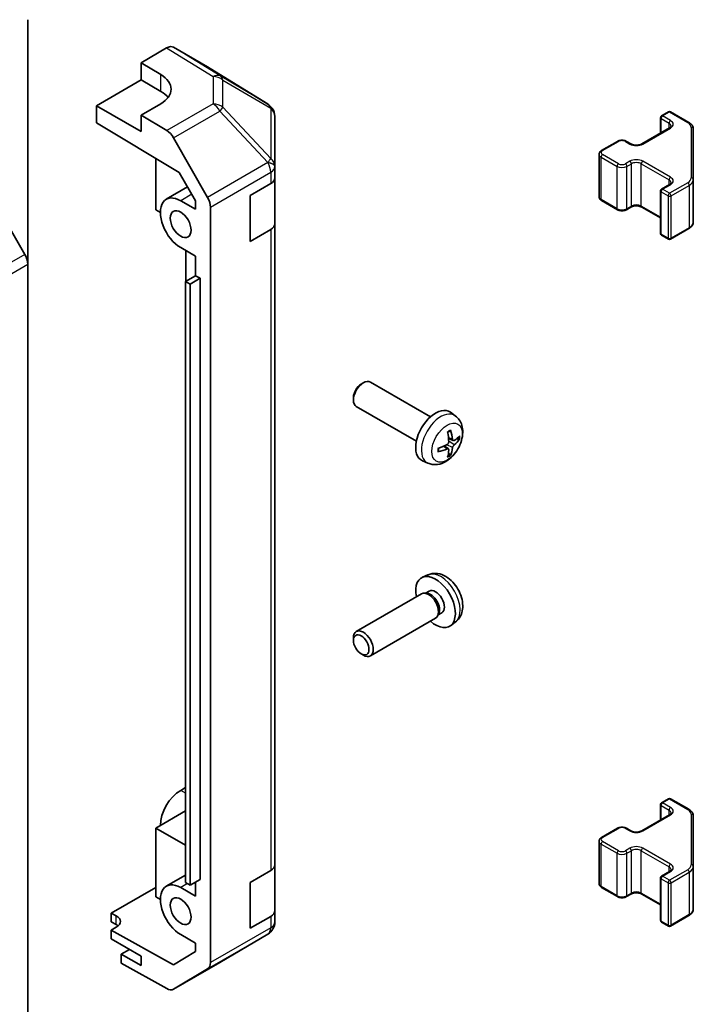
# Model space of a CAD drawing. Units: millimetres. Extents: x 0 to 13354, y 0 to 2248.
# Drawn here: x 1344 to 1441, y 508 to 649 of the extents above; entities that cross this region are included whole.
import ezdxf

# ---------------------------------------------------------------- set-up
doc = ezdxf.new("R2010")
doc.units = ezdxf.units.MM
doc.layers.add('Visible (ISO)', color=7, linetype='Continuous', lineweight=35)
doc.layers.add('Visible Narrow (ISO)', color=7, linetype='Continuous', lineweight=25)

msp = doc.modelspace()

# ---------------------------------------------------------------- linework, layer by layer
at = {"layer": 'Visible (ISO)'}
for p, q in [((1345.628, 648.5368), (1345.628, 613.6724)), ((1371.2842, 641.8173), (1366.4548, 644.6056)), ((1361.7989, 642.3957), (1365.4549, 644.5065)), ((1361.7989, 639.9462), (1361.7989, 642.3957)), ((1361.7989, 642.3957), (1364.6273, 640.7057)), ((1379.9263, 636.4736), (1371.3015, 641.807)), ((1355.4349, 636.272), (1361.7989, 639.9462)), ((1361.7989, 639.9462), (1364.6273, 638.3132)), ((1355.4349, 633.8217), (1355.4349, 636.272)), ((1361.7989, 632.5977), (1355.4349, 636.272)), ((1364.6273, 636.5519), (1361.7989, 634.9189)), ((1365.4639, 632.7291), (1361.7989, 634.9189)), ((1361.7989, 634.9189), (1361.7989, 632.5977)), ((1380.5316, 635.8926), (1380.5153, 635.916)), ((1436.0738, 634.8171), (1437.0638, 635.3887)), ((1437.3638, 635.3887), (1439.96, 633.8898)), ((1355.4349, 633.8217), (1367.2589, 626.7568)), ((1380.8908, 627.6002), (1380.8908, 634.7491)), ((1435.9238, 632.3627), (1435.9238, 634.5573)), ((1433.2454, 630.8163), (1437.2052, 633.1025)), ((1440.6079, 625.7276), (1440.6079, 632.9359)), ((1366.4479, 631.6728), (1371.2928, 623.1826)), ((1427.5179, 629.8773), (1429.7806, 631.1837)), ((1431.0705, 631.1837), (1431.7069, 630.8163)), ((1427.1628, 623.2897), (1427.1628, 629.3317)), ((1363.9202, 628.7517), (1363.9202, 621.4117)), ((1367.2589, 626.7568), (1369.577, 622.6946)), ((1380.8908, 627.5894), (1380.8908, 627.6002)), ((1380.8908, 625.9725), (1380.8908, 627.5894)), ((1377.3552, 623.453), (1380.305, 625.156)), ((1380.8908, 625.9725), (1380.8908, 619.4405)), ((1436.0738, 624.366), (1437.2052, 625.0192)), ((1440.6079, 619.6855), (1440.6079, 625.7276)), ((1368.4461, 624.6765), (1365.4057, 622.9212)), ((1435.9238, 618.0641), (1435.9238, 624.1062)), ((1345.2138, 615.0663), (1340.3854, 623.4294)), ((1367.4557, 622.7181), (1369.577, 621.4934)), ((1369.577, 622.6946), (1369.577, 621.4934)), ((1377.3552, 616.921), (1377.3552, 623.453)), ((1427.5179, 622.7441), (1429.7806, 621.4377)), ((1363.9202, 621.4117), (1364.5566, 621.0443)), ((1371.6984, 514.0585), (1371.6984, 621.8039)), ((1431.0705, 621.4377), (1431.7069, 621.8051)), ((1433.2454, 621.8051), (1435.9238, 620.2587)), ((1380.8908, 527.9929), (1380.8908, 619.4405)), ((1380.305, 618.624), (1377.3552, 616.921)), ((1437.3638, 617.2327), (1439.96, 618.7316)), ((1436.0738, 617.8043), (1437.0638, 617.2327)), ((1369.577, 614.7981), (1367.4557, 616.0228)), ((1368.1874, 611.2197), (1368.1874, 615.6004)), ((1369.577, 614.7981), (1369.577, 612.022)), ((1345.628, 506.1046), (1345.628, 613.6724)), ((1369.577, 612.022), (1368.1628, 611.2055)), ((1368.1628, 525.4734), (1368.1628, 611.2055)), ((1368.1628, 611.2055), (1368.7992, 610.8381)), ((1370.2134, 611.6546), (1368.7992, 610.8381)), ((1369.577, 612.022), (1370.2134, 611.6546)), ((1370.2134, 611.6546), (1370.2134, 525.9224)), ((1368.7992, 610.8381), (1368.7992, 525.106)), ((1393.2163, 596.5655), (1393.5204, 596.7411)), ((1403.0909, 591.892), (1394.5204, 596.8402)), ((1392.1062, 594.6427), (1392.1062, 594.2916)), ((1401.0909, 588.4279), (1392.5204, 593.3761)), ((1406.6425, 592.0352), (1405.9428, 592.546)), ((1406.3431, 588.4987), (1405.6757, 588.7941)), ((1405.6557, 587.308), (1405.0661, 587.7383)), ((1402.7426, 585.2804), (1401.9505, 585.631)), ((1402.743, 569.3612), (1401.9508, 569.0106)), ((1401.8333, 566.6422), (1392.5207, 561.2656)), ((1402.6177, 566.7139), (1402.2515, 566.7345)), ((1402.9306, 567.0278), (1402.4074, 566.7257)), ((1403.8333, 563.1781), (1394.5207, 557.8015)), ((1404.2876, 563.8215), (1404.1223, 563.4942)), ((1404.7159, 563.9356), (1404.1927, 563.6336)), ((1406.6428, 562.6064), (1405.9432, 562.0957)), ((1392.1065, 559.9989), (1392.1065, 560.35)), ((1393.2167, 558.0761), (1393.5207, 557.9005)), ((1368.1628, 539.0272), (1367.4554, 538.6188)), ((1435.9238, 534.3831), (1435.9238, 536.5777)), ((1436.0738, 536.8375), (1437.0638, 537.4091)), ((1437.3638, 537.4091), (1439.96, 535.9102)), ((1368.1628, 535.6796), (1363.9202, 533.2301)), ((1433.2454, 532.8367), (1437.2052, 535.1229)), ((1440.6079, 527.748), (1440.6079, 534.9563)), ((1363.9202, 533.2301), (1363.9202, 523.4321)), ((1363.9202, 533.2301), (1368.1628, 530.7806)), ((1427.5179, 531.8977), (1429.7806, 533.2041)), ((1431.0705, 533.2041), (1431.7069, 532.8367)), ((1427.1628, 525.3101), (1427.1628, 531.3522)), ((1377.3552, 525.4734), (1380.305, 527.1764)), ((1380.8908, 527.9929), (1380.8908, 521.4609)), ((1436.0738, 526.3864), (1437.2052, 527.0396)), ((1440.6079, 521.7059), (1440.6079, 527.748)), ((1368.1628, 526.5334), (1365.4057, 524.9416)), ((1368.7992, 525.106), (1368.1628, 525.4734)), ((1370.2134, 525.9224), (1368.7992, 525.106)), ((1369.577, 525.555), (1369.577, 523.5138)), ((1377.3552, 518.9414), (1377.3552, 525.4734)), ((1435.9238, 520.0845), (1435.9238, 526.1266)), ((1357.5562, 521.1057), (1363.9202, 524.78)), ((1367.4557, 524.7385), (1369.577, 523.5138)), ((1427.5179, 524.7645), (1429.7806, 523.4581)), ((1363.9202, 523.4321), (1364.5566, 523.0647)), ((1431.0705, 523.4581), (1431.7069, 523.8255)), ((1433.2454, 523.8255), (1435.9238, 522.2791)), ((1357.5562, 519.8804), (1357.5562, 521.1057)), ((1357.5562, 521.1057), (1358.2633, 520.7117)), ((1380.8908, 519.844), (1380.8908, 521.4609)), ((1358.2633, 519.4721), (1357.5562, 519.8804)), ((1380.305, 520.6444), (1377.3552, 518.9414)), ((1380.8908, 519.8439), (1380.8908, 519.844)), ((1436.0738, 519.8247), (1437.0638, 519.2531)), ((1437.3638, 519.2531), (1439.96, 520.7521)), ((1358.2633, 519.1072), (1357.5562, 518.699)), ((1357.5562, 518.699), (1357.5562, 517.4309)), ((1366.4458, 513.7458), (1357.5562, 518.699)), ((1357.5562, 517.4309), (1361.7989, 514.9814)), ((1369.577, 516.8185), (1367.4557, 518.0433)), ((1369.577, 516.8185), (1369.577, 515.6173)), ((1373.064, 514.0722), (1379.9093, 518.1227)), ((1360.1372, 515.9408), (1358.9704, 515.2672)), ((1369.577, 515.6173), (1366.4458, 513.7458)), ((1361.7989, 513.6342), (1358.9704, 515.2672)), ((1358.9704, 515.2672), (1358.9704, 513.9504)), ((1361.7989, 514.9814), (1361.7989, 513.6342)), ((1366.4392, 510.2472), (1373.0455, 514.0614)), ((1365.4639, 510.3323), (1358.9704, 513.9504)), ((1371.2928, 513.148), (1366.4479, 510.2523))]:
    msp.add_line(p, q, dxfattribs=at)
for centre, radius, start, end in [((1378.8744, 634.7726), 2, 34.871292, 58.268301), ((1378.8908, 634.7491), 2, 0, 34.871292), ((1436.2238, 634.5573), 0.3, 120, 180), ((1437.2138, 635.1289), 0.3, 60, 120), ((1436.2238, 624.1062), 0.3, 120, 180), ((1436.2238, 618.0641), 0.3, 180, 240), ((1437.2138, 617.4925), 0.3, 240, 300), ((1436.2238, 536.5777), 0.3, 120, 180), ((1437.2138, 537.1493), 0.3, 60, 120), ((1436.2238, 526.1266), 0.3, 120, 180), ((1378.8908, 519.8439), 2, 300.613934, 0), ((1436.2238, 520.0845), 0.3, 180, 240), ((1437.2138, 519.513), 0.3, 240, 300), ((1372.0455, 515.7934), 2, 300, 300.613934)]:
    msp.add_arc(centre, radius, start, end, dxfattribs=at)
for centre, major_axis, ratio, start_param, end_param in [((1365.4545, 642.873), (1.0003, 1.7326), 0.57717444, 0, 0.78524587), ((1370.2839, 640.0847), (1.0003, 1.7326), 0.57717444, 6.26573733, 6.28318531), ((1361.0918, 638.6644), (4.9998, -0.0769), 0.58733688, 5.50682378, 7.07762011), ((1361.0918, 636.272), (5, 0), 0.57735027, 0.41466781, 0.78539816), ((1365.4392, 631.1106), (1, -1.7321), 0.57735027, 1.56206968, 2.3387412), ((1378.8908, 625.9725), (2, 0), 0.57735027, 5.49778714, 6.28318531), ((1367.4557, 619.3705), (-2.05, 3.5507), 0.57735027, 5.49778714, 8.6393798), ((1370.2842, 622.6204), (1, -1.7321), 0.57735027, 0.78539816, 1.56206968), ((1378.8908, 619.4405), (2, 0), 0.57735027, 5.49778714, 6.28318531), ((1344.2138, 614.4889), (-1, 1.7321), 0.57735027, 3.92699082, 4.71238898), ((1393.5204, 595.1081), (1, 1.7321), 0.57735027, 0, 3.14159265), ((1393.2163, 595.2836), (-0.785, -1.3597), 0.57735027, 3.92699082, 5.49778714), ((1403.8229, 589.1599), (-2, -3.4641), 0.57735027, 3.0796893, 6.34508866), ((1401.3287, 590.4801), (-3.9094, 5.191), 0.59526289, 3.96282307, 4.20180736), ((1401.5262, 590.5941), (2.5666, -5.9702), 0.55353421, 0.95931878, 1.19830308), ((1401.4224, 590.426), (-6.4957, -0.1911), 0.49462411, 2.44776077, 2.68674507), ((1401.4224, 590.6541), (6.4948, -0.2196), 0.65417299, 5.62601221, 5.86499651), ((1401.4325, 590.4319), (-6.4536, -0.7624), 0.55353421, 1.94328958, 2.18227387), ((1401.4325, 590.6599), (6.4503, -0.7902), 0.59526289, 5.2229706, 5.46195489), ((1401.5262, 590.6058), (3.0824, -5.721), 0.49462411, 0.45484759, 0.69383188), ((1401.3287, 590.4918), (-3.4375, 5.5149), 0.65417299, 3.55978145, 3.79876575), ((1403.8233, 565.4817), (2, -3.4641), 0.57735027, 5.23598776, 10.47197551), ((1402.8333, 564.9102), (1, -1.7321), 0.57735027, 0, 3.14159265), ((1403.1369, 565.0855), (0.8926, -1.5461), 0.57735027, 0.36144194, 2.78015071), ((1403.8233, 565.4817), (0.8926, -1.5461), 0.57735027, 0, 3.14159265), ((1393.5207, 559.5335), (-1, 1.7321), 0.57735027, 2.35619449, 7.06858347), ((1367.4554, 535.2711), (-2.05, -3.5507), 0.57735027, 3.92699082, 5.49778714), ((1378.8908, 527.9929), (2, 0), 0.57735027, 5.49778714, 6.28318531), ((1367.4557, 521.3909), (-2.05, 3.5507), 0.57735027, 5.49778714, 8.6393798), ((1378.8908, 521.4609), (2, 0), 0.57735027, 5.49778714, 6.28318531), ((1356.8491, 519.8952), (-1.9999, -0.0297), 0.56718765, 2.34776721, 3.91856353), ((1356.8491, 518.6556), (-2, 0), 0.57735027, 3.7225784, 3.92699082), ((1370.2842, 514.875), (1, -1.7321), 0.57735027, 0.00872665, 0.78539816), ((1365.4392, 511.9793), (1, -1.7321), 0.57735027, 5.51524044, 6.29191195)]:
    msp.add_ellipse(centre, major_axis=major_axis, ratio=ratio, start_param=start_param, end_param=end_param, dxfattribs=at)
for centre, major_axis in [((1367.4557, 619.3705), (-1.05, 1.8187)), ((1393.2167, 559.358), (-0.785, 1.3597)), ((1367.4557, 521.3909), (-1.05, 1.8187))]:
    msp.add_ellipse(centre, major_axis=major_axis, ratio=0.57735027, dxfattribs=at)
for points, knots in [([(1437.2052, 633.1025), (1437.2416, 633.1235), (1437.2736, 633.1453), (1437.3285, 633.1889), (1437.3512, 633.2106), (1437.3875, 633.2517), (1437.4011, 633.2711), (1437.4207, 633.3061), (1437.4269, 633.3216), (1437.4344, 633.3492), (1437.436, 633.3613), (1437.436, 633.3734)], [4.71238898, 4.71238898, 4.71238898, 4.71238898, 4.869468613, 4.869468613, 5.026548246, 5.026548246, 5.183627878, 5.183627878, 5.340707511, 5.340707511, 5.497787144, 5.497787144, 5.497787144, 5.497787144]), ([(1439.96, 633.8898), (1440.0347, 633.8466), (1440.105, 633.7993), (1440.2348, 633.6961), (1440.2944, 633.6403), (1440.4007, 633.5198), (1440.4474, 633.4551), (1440.5249, 633.3176), (1440.5555, 633.2446), (1440.5971, 633.0931), (1440.6079, 633.0145), (1440.6079, 632.9359)], [0, 0, 0, 0, 0.157079633, 0.157079633, 0.314159265, 0.314159265, 0.471238898, 0.471238898, 0.628318531, 0.628318531, 0.785398163, 0.785398163, 0.785398163, 0.785398163]), ([(1429.7806, 631.1837), (1429.856, 631.2272), (1429.9376, 631.2609), (1430.1086, 631.3112), (1430.198, 631.3278), (1430.3795, 631.3444), (1430.4716, 631.3444), (1430.6532, 631.3278), (1430.7425, 631.3112), (1430.9135, 631.2609), (1430.9952, 631.2272), (1431.0705, 631.1837)], [4.71238898, 4.71238898, 4.71238898, 4.71238898, 5.02654825, 5.02654825, 5.34070751, 5.34070751, 5.65486678, 5.65486678, 5.96902604, 5.96902604, 6.28318531, 6.28318531, 6.28318531, 6.28318531]), ([(1431.7069, 630.8163), (1431.7699, 630.7799), (1431.8458, 630.7463), (1432.0185, 630.6901), (1432.1159, 630.6679), (1432.3221, 630.6398), (1432.4311, 630.6342), (1432.6475, 630.6412), (1432.7549, 630.6539), (1432.9542, 630.6953), (1433.0464, 630.7238), (1433.1699, 630.7759), (1433.2097, 630.7957), (1433.2454, 630.8163)], [3.14159265, 3.14159265, 3.14159265, 3.14159265, 3.41383849, 3.41383849, 3.69493885, 3.69493885, 3.98278528, 3.98278528, 4.27231271, 4.27231271, 4.55800649, 4.55800649, 4.71238898, 4.71238898, 4.71238898, 4.71238898]), ([(1427.1628, 629.3317), (1427.1628, 629.3801), (1427.1695, 629.4284), (1427.1947, 629.5202), (1427.2131, 629.5637), (1427.2582, 629.6438), (1427.2848, 629.6804), (1427.3436, 629.747), (1427.3757, 629.777), (1427.444, 629.8313), (1427.4802, 629.8556), (1427.5179, 629.8773)], [3.926990817, 3.926990817, 3.926990817, 3.926990817, 4.08407045, 4.08407045, 4.241150082, 4.241150082, 4.398229715, 4.398229715, 4.555309348, 4.555309348, 4.71238898, 4.71238898, 4.71238898, 4.71238898]), ([(1437.2052, 625.0192), (1437.2416, 625.0402), (1437.2736, 625.062), (1437.3285, 625.1056), (1437.3512, 625.1273), (1437.3875, 625.1684), (1437.4011, 625.1878), (1437.4207, 625.2228), (1437.4269, 625.2382), (1437.4344, 625.2658), (1437.436, 625.278), (1437.436, 625.2901)], [4.71238898, 4.71238898, 4.71238898, 4.71238898, 4.869468613, 4.869468613, 5.026548246, 5.026548246, 5.183627878, 5.183627878, 5.340707511, 5.340707511, 5.497787144, 5.497787144, 5.497787144, 5.497787144]), ([(1427.1628, 623.2897), (1427.1628, 623.2413), (1427.1695, 623.193), (1427.1947, 623.1012), (1427.2131, 623.0577), (1427.2582, 622.9776), (1427.2848, 622.941), (1427.3436, 622.8744), (1427.3757, 622.8444), (1427.444, 622.7901), (1427.4802, 622.7659), (1427.5179, 622.7441)], [2.35619449, 2.35619449, 2.35619449, 2.35619449, 2.513274123, 2.513274123, 2.670353756, 2.670353756, 2.827433388, 2.827433388, 2.984513021, 2.984513021, 3.141592654, 3.141592654, 3.141592654, 3.141592654]), ([(1429.7806, 621.4377), (1429.856, 621.3942), (1429.9376, 621.3605), (1430.1086, 621.3102), (1430.198, 621.2936), (1430.3795, 621.277), (1430.4716, 621.277), (1430.6532, 621.2936), (1430.7425, 621.3102), (1430.9135, 621.3605), (1430.9952, 621.3942), (1431.0705, 621.4377)], [3.14159265, 3.14159265, 3.14159265, 3.14159265, 3.45575192, 3.45575192, 3.76991118, 3.76991118, 4.08407045, 4.08407045, 4.39822972, 4.39822972, 4.71238898, 4.71238898, 4.71238898, 4.71238898]), ([(1431.7069, 621.8051), (1431.7699, 621.8415), (1431.8458, 621.8752), (1432.0185, 621.9313), (1432.1159, 621.9535), (1432.3221, 621.9816), (1432.4311, 621.9872), (1432.6475, 621.9802), (1432.7549, 621.9676), (1432.9542, 621.9262), (1433.0464, 621.8976), (1433.1699, 621.8455), (1433.2097, 621.8257), (1433.2454, 621.8051)], [4.71238898, 4.71238898, 4.71238898, 4.71238898, 4.98463482, 4.98463482, 5.26573517, 5.26573517, 5.55358161, 5.55358161, 5.84310904, 5.84310904, 6.12880282, 6.12880282, 6.28318531, 6.28318531, 6.28318531, 6.28318531]), ([(1439.96, 618.7316), (1440.0347, 618.7748), (1440.105, 618.8221), (1440.2348, 618.9253), (1440.2944, 618.9811), (1440.4007, 619.1016), (1440.4474, 619.1663), (1440.5249, 619.3038), (1440.5555, 619.3768), (1440.5971, 619.5283), (1440.6079, 619.6069), (1440.6079, 619.6855)], [4.71238898, 4.71238898, 4.71238898, 4.71238898, 4.869468613, 4.869468613, 5.026548246, 5.026548246, 5.183627878, 5.183627878, 5.340707511, 5.340707511, 5.497787144, 5.497787144, 5.497787144, 5.497787144]), ([(1406.6425, 592.0352), (1406.8683, 591.8704), (1407.06, 591.6678), (1407.3801, 591.2049), (1407.4978, 590.9421), (1407.6753, 590.3474), (1407.712, 590.0157), (1407.7048, 589.2827), (1407.6369, 588.8838), (1407.4046, 588.0907), (1407.2343, 587.6979), (1406.813, 586.964), (1406.563, 586.6225), (1405.9868, 586.0086), (1405.6603, 585.736), (1404.9364, 585.3133), (1404.5403, 585.1546), (1403.7661, 585.0531), (1403.4105, 585.0668), (1402.9527, 585.1964), (1402.8463, 585.2346), (1402.7426, 585.2804)], [5.5596905, 5.5596905, 5.5596905, 5.5596905, 5.76465035, 5.76465035, 5.99724023, 5.99724023, 6.29459763, 6.29459763, 6.66985758, 6.66985758, 7.06428247, 7.06428247, 7.45411883, 7.45411883, 7.84838663, 7.84838663, 8.22269251, 8.22269251, 8.4943548, 8.4943548, 8.57747644, 8.57747644, 8.57747644, 8.57747644]), ([(1405.552, 589.6731), (1405.5672, 589.6839), (1405.5824, 589.6944), (1405.6241, 589.7224), (1405.6506, 589.7393), (1405.7035, 589.7715), (1405.7298, 589.7867), (1405.7824, 589.8154), (1405.8086, 589.8289), (1405.8607, 589.854), (1405.8866, 589.8657), (1405.9124, 589.8765)], [4.599557922, 4.599557922, 4.599557922, 4.599557922, 4.630897721, 4.630897721, 4.685414191, 4.685414191, 4.739930661, 4.739930661, 4.794447131, 4.794447131, 4.848963601, 4.848963601, 4.848963601, 4.848963601]), ([(1405.9351, 589.9737), (1405.9393, 589.9612), (1405.942, 589.9474), (1405.943, 589.9239), (1405.9409, 589.9105), (1405.9328, 589.8921), (1405.9255, 589.8836), (1405.9159, 589.8781), (1405.9142, 589.8772), (1405.9123, 589.8765)], [0.0145600729, 0.0145600729, 0.0145600729, 0.0145600729, 0.0187226824, 0.0187226824, 0.0234298311, 0.0234298311, 0.0280690561, 0.0280690561, 0.028985175, 0.028985175, 0.028985175, 0.028985175]), ([(1406.4767, 588.5183), (1406.4505, 588.5017), (1406.4222, 588.4911), (1406.3691, 588.488), (1406.3444, 588.4953), (1406.3043, 588.5233), (1406.2864, 588.5457), (1406.2644, 588.596), (1406.2578, 588.6207), (1406.2541, 588.6468)], [-0.2036008625, -0.2036008625, -0.2036008625, -0.2036008625, -0.191101084, -0.191101084, -0.1786013054, -0.1786013054, -0.1660771911, -0.1660771911, -0.1569242563, -0.1569242563, -0.1569242563, -0.1569242563]), ([(1407.2991, 588.728), (1407.293, 588.7196), (1407.2836, 588.7111), (1407.2627, 588.6978), (1407.247, 588.6912), (1407.2183, 588.684), (1407.2001, 588.6819), (1407.1722, 588.6825), (1407.1579, 588.6843), (1407.1454, 588.6873)], [0.0145600729, 0.0145600729, 0.0145600729, 0.0145600729, 0.0187226824, 0.0187226824, 0.0234298311, 0.0234298311, 0.0280690561, 0.0280690561, 0.0318101771, 0.0318101771, 0.0318101771, 0.0318101771]), ([(1404.2471, 586.9922), (1404.2436, 587.0198), (1404.2407, 587.0481), (1404.2364, 587.1058), (1404.235, 587.1352), (1404.2336, 587.1951), (1404.2336, 587.2256), (1404.235, 587.2874), (1404.2364, 587.3188), (1404.2398, 587.3689), (1404.2413, 587.3874), (1404.243, 587.4059)], [3.005018033, 3.005018033, 3.005018033, 3.005018033, 3.059534503, 3.059534503, 3.114050973, 3.114050973, 3.168567443, 3.168567443, 3.223083913, 3.223083913, 3.254423712, 3.254423712, 3.254423712, 3.254423712]), ([(1405.7055, 588.33), (1405.7068, 588.2935), (1405.7017, 588.2518), (1405.678, 588.1692), (1405.6592, 588.1283), (1405.615, 588.0576), (1405.5866, 588.0232), (1405.532, 587.9747), (1405.5073, 587.9575), (1405.4829, 587.9446)], [-0.203600879, -0.203600879, -0.203600879, -0.203600879, -0.1911011005, -0.1911011005, -0.178601322, -0.178601322, -0.1660772077, -0.1660772077, -0.1569242728, -0.1569242728, -0.1569242728, -0.1569242728]), ([(1405.4829, 587.311), (1405.5152, 587.3241), (1405.5488, 587.3316), (1405.6084, 587.331), (1405.6345, 587.3229), (1405.6736, 587.2955), (1405.6892, 587.2744), (1405.7039, 587.2283), (1405.7064, 587.2059), (1405.7055, 587.1825)], [-0.2036008625, -0.2036008625, -0.2036008625, -0.2036008625, -0.191101084, -0.191101084, -0.1786013054, -0.1786013054, -0.1660771911, -0.1660771911, -0.1569242563, -0.1569242563, -0.1569242563, -0.1569242563]), ([(1406.2541, 587.4993), (1406.259, 587.5323), (1406.2692, 587.571), (1406.2995, 587.6497), (1406.3196, 587.6899), (1406.3629, 587.7611), (1406.389, 587.7969), (1406.4363, 587.8496), (1406.4569, 587.8691), (1406.4767, 587.8848)], [-0.203600879, -0.203600879, -0.203600879, -0.203600879, -0.1911011005, -0.1911011005, -0.178601322, -0.178601322, -0.1660772077, -0.1660772077, -0.1569242728, -0.1569242728, -0.1569242728, -0.1569242728]), ([(1404.2471, 586.9922), (1404.2473, 586.9902), (1404.2475, 586.9883), (1404.2475, 586.9772), (1404.2438, 586.9666), (1404.2319, 586.9504), (1404.2214, 586.9419), (1404.2005, 586.9311), (1404.1872, 586.9265), (1404.1743, 586.9239)], [0.0455535579, 0.0455535579, 0.0455535579, 0.0455535579, 0.0464696768, 0.0464696768, 0.0511089018, 0.0511089018, 0.0558160505, 0.0558160505, 0.05997866, 0.05997866, 0.05997866, 0.05997866]), ([(1405.8935, 586.5189), (1405.9023, 586.5096), (1405.911, 586.4981), (1405.9255, 586.4742), (1405.9328, 586.4574), (1405.9409, 586.4289), (1405.943, 586.4121), (1405.942, 586.3874), (1405.9393, 586.3749), (1405.9351, 586.3654)], [0.0427285558, 0.0427285558, 0.0427285558, 0.0427285558, 0.0464696768, 0.0464696768, 0.0511089018, 0.0511089018, 0.0558160505, 0.0558160505, 0.05997866, 0.05997866, 0.05997866, 0.05997866]), ([(1406.6428, 562.6064), (1406.8686, 562.7712), (1407.0604, 562.9738), (1407.3804, 563.4367), (1407.4981, 563.6996), (1407.6756, 564.2942), (1407.7123, 564.6259), (1407.7051, 565.3589), (1407.6372, 565.7579), (1407.4049, 566.5509), (1407.2346, 566.9437), (1406.8133, 567.6777), (1406.5634, 568.0191), (1405.9871, 568.633), (1405.6606, 568.9056), (1404.9367, 569.3283), (1404.5406, 569.487), (1403.7664, 569.5886), (1403.4108, 569.5748), (1402.953, 569.4452), (1402.8466, 569.4071), (1402.743, 569.3612)], [5.5596905, 5.5596905, 5.5596905, 5.5596905, 5.76465035, 5.76465035, 5.99724023, 5.99724023, 6.29459763, 6.29459763, 6.66985758, 6.66985758, 7.06428247, 7.06428247, 7.45411883, 7.45411883, 7.84838663, 7.84838663, 8.22269251, 8.22269251, 8.4943548, 8.4943548, 8.57747644, 8.57747644, 8.57747644, 8.57747644]), ([(1437.2052, 535.1229), (1437.2416, 535.1439), (1437.2736, 535.1657), (1437.3285, 535.2093), (1437.3512, 535.231), (1437.3875, 535.2721), (1437.4011, 535.2915), (1437.4207, 535.3265), (1437.4269, 535.342), (1437.4344, 535.3696), (1437.436, 535.3817), (1437.436, 535.3938)], [4.71238898, 4.71238898, 4.71238898, 4.71238898, 4.869468613, 4.869468613, 5.026548246, 5.026548246, 5.183627878, 5.183627878, 5.340707511, 5.340707511, 5.497787144, 5.497787144, 5.497787144, 5.497787144]), ([(1439.96, 535.9102), (1440.0347, 535.867), (1440.105, 535.8197), (1440.2348, 535.7165), (1440.2944, 535.6607), (1440.4007, 535.5402), (1440.4474, 535.4756), (1440.5249, 535.338), (1440.5555, 535.265), (1440.5971, 535.1135), (1440.6079, 535.0349), (1440.6079, 534.9563)], [0, 0, 0, 0, 0.157079633, 0.157079633, 0.314159265, 0.314159265, 0.471238898, 0.471238898, 0.628318531, 0.628318531, 0.785398163, 0.785398163, 0.785398163, 0.785398163]), ([(1429.7806, 533.2041), (1429.856, 533.2477), (1429.9376, 533.2813), (1430.1086, 533.3316), (1430.198, 533.3482), (1430.3795, 533.3648), (1430.4716, 533.3648), (1430.6532, 533.3482), (1430.7425, 533.3316), (1430.9135, 533.2813), (1430.9952, 533.2477), (1431.0705, 533.2041)], [4.71238898, 4.71238898, 4.71238898, 4.71238898, 5.02654825, 5.02654825, 5.34070751, 5.34070751, 5.65486678, 5.65486678, 5.96902604, 5.96902604, 6.28318531, 6.28318531, 6.28318531, 6.28318531]), ([(1431.7069, 532.8367), (1431.7699, 532.8003), (1431.8458, 532.7667), (1432.0185, 532.7105), (1432.1159, 532.6883), (1432.3221, 532.6602), (1432.4311, 532.6546), (1432.6475, 532.6616), (1432.7549, 532.6743), (1432.9542, 532.7157), (1433.0464, 532.7442), (1433.1699, 532.7963), (1433.2097, 532.8161), (1433.2454, 532.8367)], [3.14159265, 3.14159265, 3.14159265, 3.14159265, 3.41383849, 3.41383849, 3.69493885, 3.69493885, 3.98278528, 3.98278528, 4.27231271, 4.27231271, 4.55800649, 4.55800649, 4.71238898, 4.71238898, 4.71238898, 4.71238898]), ([(1427.1628, 531.3522), (1427.1628, 531.4005), (1427.1695, 531.4488), (1427.1947, 531.5407), (1427.2131, 531.5841), (1427.2582, 531.6642), (1427.2848, 531.7008), (1427.3436, 531.7674), (1427.3757, 531.7974), (1427.444, 531.8517), (1427.4802, 531.876), (1427.5179, 531.8977)], [3.926990817, 3.926990817, 3.926990817, 3.926990817, 4.08407045, 4.08407045, 4.241150082, 4.241150082, 4.398229715, 4.398229715, 4.555309348, 4.555309348, 4.71238898, 4.71238898, 4.71238898, 4.71238898]), ([(1437.2052, 527.0396), (1437.2416, 527.0606), (1437.2736, 527.0824), (1437.3285, 527.126), (1437.3512, 527.1477), (1437.3875, 527.1888), (1437.4011, 527.2082), (1437.4207, 527.2432), (1437.4269, 527.2586), (1437.4344, 527.2862), (1437.436, 527.2984), (1437.436, 527.3105)], [4.71238898, 4.71238898, 4.71238898, 4.71238898, 4.869468613, 4.869468613, 5.026548246, 5.026548246, 5.183627878, 5.183627878, 5.340707511, 5.340707511, 5.497787144, 5.497787144, 5.497787144, 5.497787144]), ([(1427.1628, 525.3101), (1427.1628, 525.2617), (1427.1695, 525.2134), (1427.1947, 525.1216), (1427.2131, 525.0781), (1427.2582, 524.998), (1427.2848, 524.9614), (1427.3436, 524.8948), (1427.3757, 524.8648), (1427.444, 524.8105), (1427.4802, 524.7863), (1427.5179, 524.7645)], [2.35619449, 2.35619449, 2.35619449, 2.35619449, 2.513274123, 2.513274123, 2.670353756, 2.670353756, 2.827433388, 2.827433388, 2.984513021, 2.984513021, 3.141592654, 3.141592654, 3.141592654, 3.141592654]), ([(1431.7069, 523.8255), (1431.7699, 523.8619), (1431.8458, 523.8956), (1432.0185, 523.9518), (1432.1159, 523.9739), (1432.3221, 524.002), (1432.4311, 524.0076), (1432.6475, 524.0007), (1432.7549, 523.988), (1432.9542, 523.9466), (1433.0464, 523.918), (1433.1699, 523.8659), (1433.2097, 523.8462), (1433.2454, 523.8255)], [4.71238898, 4.71238898, 4.71238898, 4.71238898, 4.98463482, 4.98463482, 5.26573517, 5.26573517, 5.55358161, 5.55358161, 5.84310904, 5.84310904, 6.12880282, 6.12880282, 6.28318531, 6.28318531, 6.28318531, 6.28318531]), ([(1429.7806, 523.4581), (1429.856, 523.4146), (1429.9376, 523.3809), (1430.1086, 523.3306), (1430.198, 523.3141), (1430.3795, 523.2975), (1430.4716, 523.2975), (1430.6532, 523.3141), (1430.7425, 523.3306), (1430.9135, 523.3809), (1430.9952, 523.4146), (1431.0705, 523.4581)], [3.14159265, 3.14159265, 3.14159265, 3.14159265, 3.45575192, 3.45575192, 3.76991118, 3.76991118, 4.08407045, 4.08407045, 4.39822972, 4.39822972, 4.71238898, 4.71238898, 4.71238898, 4.71238898]), ([(1439.96, 520.7521), (1440.0347, 520.7952), (1440.105, 520.8425), (1440.2348, 520.9457), (1440.2944, 521.0016), (1440.4007, 521.122), (1440.4474, 521.1867), (1440.5249, 521.3242), (1440.5555, 521.3972), (1440.5971, 521.5488), (1440.6079, 521.6273), (1440.6079, 521.7059)], [4.71238898, 4.71238898, 4.71238898, 4.71238898, 4.869468613, 4.869468613, 5.026548246, 5.026548246, 5.183627878, 5.183627878, 5.340707511, 5.340707511, 5.497787144, 5.497787144, 5.497787144, 5.497787144])]:
    msp.add_open_spline(points, degree=3, knots=knots, dxfattribs=at)
for points, weights in [([(1406.8297, 588.7641), (1406.9817, 588.7271), (1407.1454, 588.6873)], [1.08273581423, 1.07755563664, 1.07090462709]), ([(1405.8935, 586.5189), (1405.7771, 586.6408), (1405.6691, 586.7539)], [1.07090462707, 1.07755563662, 1.08273581421])]:
    msp.add_rational_spline(points, weights, degree=2, dxfattribs=at)
at = {"layer": 'Visible Narrow (ISO)'}
for p, q in [((1373.0801, 640.5086), (1366.4548, 644.6056)), ((1365.4549, 644.5065), (1372.0702, 640.4157)), ((1371.2842, 641.8173), (1379.909, 636.4839)), ((1364.6273, 638.3132), (1364.6273, 640.7057)), ((1372.0702, 640.4157), (1372.0702, 636.5432)), ((1379.909, 636.4839), (1373.0801, 640.5086)), ((1373.4684, 636.0622), (1373.4684, 639.9347)), ((1373.4684, 639.9347), (1380.2973, 635.91)), ((1372.0702, 636.5432), (1365.4639, 632.7291)), ((1366.4479, 631.6728), (1373.0542, 635.487)), ((1373.0542, 635.487), (1379.8994, 628.1624)), ((1380.3137, 628.7377), (1373.4684, 636.0622)), ((1380.2973, 635.91), (1380.3137, 635.8865)), ((1380.3137, 635.8865), (1380.3137, 628.7377)), ((1436.2238, 634.8023), (1437.2138, 635.3738)), ((1437.3552, 634.1491), (1436.2238, 634.8023)), ((1437.2138, 635.3738), (1439.81, 633.8749)), ((1436.0117, 632.4134), (1436.0117, 634.4348)), ((1436.0117, 634.4348), (1437.1431, 633.7816)), ((1437.1431, 633.0666), (1437.1431, 633.7816)), ((1433.3954, 630.8014), (1437.3552, 633.0876)), ((1440.3079, 633.1809), (1440.3079, 625.9725)), ((1427.6679, 629.8625), (1429.9306, 631.1689)), ((1430.9205, 631.1689), (1431.5569, 630.8014)), ((1429.9306, 627.9845), (1427.6679, 629.2909)), ((1379.8994, 628.1516), (1371.2928, 623.1826)), ((1379.8994, 628.1624), (1379.8994, 628.1516)), ((1427.4557, 628.9235), (1429.7185, 627.6171)), ((1427.4557, 622.8814), (1427.4557, 628.9235)), ((1431.5569, 628.3519), (1430.9205, 627.9845)), ((1431.1327, 627.6171), (1431.7691, 627.9845)), ((1431.7691, 621.9424), (1431.7691, 627.9845)), ((1433.1833, 627.9845), (1437.1431, 625.6983)), ((1433.1833, 621.9424), (1433.1833, 627.9845)), ((1437.3552, 626.0658), (1433.3954, 628.3519)), ((1371.6984, 621.8039), (1380.305, 626.7729)), ((1380.305, 626.7729), (1380.305, 625.156)), ((1429.7185, 621.575), (1429.7185, 627.6171)), ((1431.1327, 621.575), (1431.1327, 627.6171)), ((1436.2238, 624.3511), (1437.3552, 625.0043)), ((1437.1431, 624.9833), (1437.1431, 625.6983)), ((1439.81, 625.2785), (1437.2138, 623.7796)), ((1369.0412, 623.6335), (1367.4557, 622.7181)), ((1436.0117, 617.9416), (1436.0117, 623.9837)), ((1436.0117, 623.9837), (1437.0017, 623.4121)), ((1437.2138, 623.7796), (1436.2238, 624.3511)), ((1437.4259, 623.4121), (1440.0221, 624.9111)), ((1440.0221, 624.9111), (1440.0221, 618.869)), ((1429.7185, 621.575), (1427.4557, 622.8814)), ((1437.0017, 623.4121), (1437.0017, 617.3701)), ((1437.4259, 617.3701), (1437.4259, 623.4121)), ((1431.7691, 621.9424), (1431.1327, 621.575)), ((1435.9238, 620.3602), (1433.1833, 621.9424)), ((1380.305, 618.624), (1380.305, 527.1764)), ((1437.0017, 617.3701), (1436.0117, 617.9416)), ((1440.0221, 618.869), (1437.4259, 617.3701)), ((1345.2138, 615.0663), (1236.3194, 552.196)), ((1236.7336, 550.8022), (1345.628, 613.6724)), ((1406.2541, 588.6468), (1405.662, 588.9309)), ((1405.4829, 587.311), (1404.9408, 587.6817)), ((1406.2541, 587.4993), (1405.4159, 587.9094)), ((1406.4767, 587.8848), (1405.7024, 588.4056)), ((1368.1628, 538.2104), (1367.4554, 538.6188)), ((1436.2238, 536.8227), (1437.2138, 537.3942)), ((1437.3552, 536.1695), (1436.2238, 536.8227)), ((1437.2138, 537.3942), (1439.81, 535.8953)), ((1433.3954, 532.8218), (1437.3552, 535.108)), ((1436.0117, 534.4338), (1436.0117, 536.4553)), ((1436.0117, 536.4553), (1437.1431, 535.8021)), ((1437.1431, 535.087), (1437.1431, 535.8021)), ((1440.3079, 535.2013), (1440.3079, 527.9929)), ((1427.6679, 531.8829), (1429.9306, 533.1893)), ((1430.9205, 533.1893), (1431.5569, 532.8218)), ((1427.4557, 530.9439), (1429.7185, 529.6375)), ((1427.4557, 524.9018), (1427.4557, 530.9439)), ((1429.9306, 530.0049), (1427.6679, 531.3113)), ((1429.7185, 523.5954), (1429.7185, 529.6375)), ((1431.5569, 530.3724), (1430.9205, 530.0049)), ((1431.1327, 529.6375), (1431.7691, 530.0049)), ((1431.1327, 523.5954), (1431.1327, 529.6375)), ((1431.7691, 523.9629), (1431.7691, 530.0049)), ((1433.1833, 530.0049), (1437.1431, 527.7187)), ((1433.1833, 523.9629), (1433.1833, 530.0049)), ((1437.3552, 528.0862), (1433.3954, 530.3724)), ((1436.2238, 526.3715), (1437.3552, 527.0247)), ((1437.1431, 527.0037), (1437.1431, 527.7187)), ((1439.81, 527.2989), (1437.2138, 525.8)), ((1437.4259, 525.4326), (1440.0221, 526.9315)), ((1440.0221, 526.9315), (1440.0221, 520.8894)), ((1368.4457, 525.3101), (1367.4557, 524.7385)), ((1436.0117, 519.962), (1436.0117, 526.0041)), ((1436.0117, 526.0041), (1437.0017, 525.4326)), ((1437.2138, 525.8), (1436.2238, 526.3715)), ((1437.0017, 525.4326), (1437.0017, 519.3905)), ((1437.4259, 519.3905), (1437.4259, 525.4326)), ((1429.7185, 523.5954), (1427.4557, 524.9018)), ((1431.7691, 523.9629), (1431.1327, 523.5954)), ((1435.9238, 522.3806), (1433.1833, 523.9629)), ((1358.2633, 519.4721), (1358.2633, 520.7117)), ((1380.305, 520.6444), (1380.305, 519.0275)), ((1437.0017, 519.3905), (1436.0117, 519.962)), ((1440.0221, 520.8894), (1437.4259, 519.3905)), ((1380.305, 519.0275), (1371.6984, 514.0585)), ((1371.2928, 513.148), (1379.8994, 518.1171)), ((1379.8994, 518.117), (1373.0542, 514.0665)), ((1379.8994, 518.1171), (1379.8994, 518.117)), ((1373.0542, 514.0665), (1366.4479, 510.2523))]:
    msp.add_line(p, q, dxfattribs=at)
for centre, major_axis, ratio, start_param, end_param in [((1372.0455, 638.7972), (1.0519, 1.701), 0.57717444, 0.01744798, 0.80269385), ((1372.0455, 638.7972), (2, 0), 0.80930894, 0.77922765, 1.5584553), ((1372.0455, 638.7972), (1.0155, 1.723), 0.61763335, 5.73065372, 6.26506827), ((1372.0455, 634.9247), (-2, 0), 0.80930894, 3.9208203, 4.70004795), ((1372.0455, 634.9247), (1, -1.7321), 0.57735027, 1.56206968, 2.3387412), ((1378.8744, 634.7726), (1.0155, 1.723), 0.61763335, 5.73065372, 6.26506827), ((1378.8744, 634.7726), (1.0519, 1.701), 0.57717444, 0, 0.01744798), ((1372.0455, 634.9247), (-1.4612, -1.3656), 0.16781559, 2.16568509, 2.70956847), ((1378.8744, 634.7726), (1.6409, 1.1435), 0.14347132, 0, 0.43023772), ((1378.8908, 634.7491), (1.6409, 1.1435), 0.14347132, 0, 0.43023772), ((1378.8908, 634.7491), (2, 0), 0.80930894, 0, 0.77922765), ((1436.2238, 634.5573), (0.15, 0.2598), 0.57735027, 0.78539816, 2.35619449), ((1436.2238, 634.5573), (-0.15, 0.2598), 0.57735027, 5.49778714, 6.28318531), ((1437.2138, 635.1289), (-0.15, 0.2598), 0.57735027, 5.49778714, 6.28318531), ((1437.2138, 635.1289), (0.15, 0.2598), 0.57735027, 0, 0.78539816), ((1436.2238, 634.5573), (-0.3, 0), 0.57735027, 0, 0.78539816), ((1437.3552, 633.9041), (0.15, 0.2598), 0.57735027, 0.78539816, 2.35619449), ((1436.436, 633.3734), (1, 0), 0.57735027, 0, 0.78539816), ((1436.436, 633.6183), (1.3, 0), 0.57735027, 5.49778714, 7.06858347), ((1439.81, 633.63), (0.15, 0.2598), 0.57735027, 0, 0.78539816), ((1438.6079, 633.1809), (1.7, 0), 0.57735027, 0, 0.78539816), ((1437.3552, 632.8427), (-0.15, 0.2598), 0.57735027, 5.49778714, 6.28318531), ((1440.3079, 632.9359), (0.3, 0), 0.81649658, 0, 1.57079633), ((1429.9306, 630.9239), (-0.15, 0.2598), 0.57735027, 5.49778714, 6.28318531), ((1430.4256, 630.8831), (0.7, 0), 0.57735027, 0.78539816, 2.35619449), ((1430.9205, 630.9239), (0.15, 0.2598), 0.57735027, 0, 0.78539816), ((1431.5569, 630.5565), (0.15, 0.2598), 0.57735027, 0, 0.78539816), ((1432.4762, 631.3322), (1.3, 0), 0.57735027, 3.92699082, 5.49778714), ((1433.3954, 630.5565), (-0.15, 0.2598), 0.57735027, 5.49778714, 6.28318531), ((1428.1628, 629.3317), (-1, 0), 0.57735027, 0, 0.78539816), ((1428.1628, 629.5767), (-0.7, 0), 0.57735027, 5.49778714, 7.06858347), ((1427.6679, 629.046), (-0.15, -0.2598), 0.57735027, 3.92699082, 5.49778714), ((1427.6679, 629.6175), (-0.15, 0.2598), 0.57735027, 5.49778714, 6.28318531), ((1378.8908, 627.6002), (1.4612, 1.3656), 0.16781559, 5.30727774, 5.85116112), ((1378.8908, 627.6002), (2, 0), 0.3255424, 0, 1.04217396), ((1378.8908, 627.5894), (2, 0), 0.3255424, 0, 1.04217396), ((1378.8908, 627.5894), (1, -1.7321), 0.57735027, 0.78539816, 1.56206968), ((1378.8908, 627.6002), (2, 0), 0.80930894, 0, 0.77922765), ((1429.9306, 627.7396), (-0.15, -0.2598), 0.57735027, 3.92699082, 5.49778714), ((1430.4256, 628.2703), (-0.7, 0), 0.57735027, 0.78539816, 2.35619449), ((1430.9205, 627.7396), (0.15, -0.2598), 0.57735027, 0.78539816, 2.35619449), ((1432.4762, 627.8212), (-1.3, 0), 0.57735027, 3.92699082, 5.49778714), ((1431.5569, 628.107), (0.15, -0.2598), 0.57735027, 0.78539816, 2.35619449), ((1432.4762, 627.5763), (1, 0), 0.57735027, 0.78539816, 2.35619449), ((1433.3954, 628.107), (-0.15, -0.2598), 0.57735027, 3.92699082, 5.49778714), ((1378.8908, 627.5894), (2, 0), 0.57735027, 5.49778714, 6.28318531), ((1430.4256, 628.0253), (1, 0), 0.57735027, 3.92699082, 5.49778714), ((1437.3552, 625.8208), (0.15, 0.2598), 0.57735027, 0.78539816, 2.35619449), ((1436.436, 625.2901), (1, 0), 0.57735027, 0, 0.78539816), ((1437.3552, 624.7594), (-0.15, 0.2598), 0.57735027, 5.49778714, 6.28318531), ((1436.436, 625.535), (1.3, 0), 0.57735027, 5.49778714, 7.06858347), ((1438.6079, 625.9725), (1.7, 0), 0.57735027, 5.49778714, 6.28318531), ((1439.81, 625.0335), (-0.15, 0.2598), 0.57735027, 3.92699082, 5.49778714), ((1438.6079, 625.7276), (2, 0), 0.57735027, 5.49778714, 6.28318531), ((1440.3079, 625.7276), (0.3, 0), 0.81649658, 0, 1.57079633), ((1436.2238, 624.1062), (-0.3, 0), 0.57735027, 0, 0.78539816), ((1436.2238, 624.1062), (0.15, 0.2598), 0.57735027, 0.78539816, 2.35619449), ((1436.2238, 624.1062), (-0.15, 0.2598), 0.57735027, 5.49778714, 6.28318531), ((1437.2138, 623.5346), (-0.15, -0.2598), 0.57735027, 3.92699082, 5.49778714), ((1437.2138, 623.5346), (-0.15, 0.2598), 0.57735027, 3.92699082, 5.49778714), ((1428.1628, 623.2897), (-1, 0), 0.57735027, 0, 0.78539816), ((1427.6679, 623.0039), (-0.15, -0.2598), 0.57735027, 5.49778714, 6.28318531), ((1437.2138, 623.5346), (0.3, 0), 0.57735027, 3.92699082, 5.49778714), ((1429.9306, 621.6975), (-0.15, -0.2598), 0.57735027, 5.49778714, 6.28318531), ((1430.4256, 621.9833), (-1, 0), 0.57735027, 0.78539816, 2.35619449), ((1430.9205, 621.6975), (0.15, -0.2598), 0.57735027, 0, 0.78539816), ((1431.5569, 622.0649), (0.15, -0.2598), 0.57735027, 0, 0.78539816), ((1432.4762, 621.5342), (-1, 0), 0.57735027, 3.92699082, 5.49778714), ((1433.3954, 622.0649), (-0.15, -0.2598), 0.57735027, 5.49778714, 6.28318531), ((1438.6079, 619.6855), (2, 0), 0.57735027, 5.49778714, 6.28318531), ((1436.2238, 618.0641), (-0.3, 0), 0.57735027, 0, 0.78539816), ((1436.2238, 618.0641), (-0.15, -0.2598), 0.57735027, 5.49778714, 6.28318531), ((1439.81, 618.9915), (0.15, -0.2598), 0.57735027, 0, 0.78539816), ((1437.2138, 617.4925), (-0.3, 0), 0.57735027, 0.78539816, 2.35619449), ((1437.2138, 617.4925), (-0.15, -0.2598), 0.57735027, 5.49778714, 6.28318531), ((1437.2138, 617.4925), (0.15, -0.2598), 0.57735027, 0, 0.78539816), ((1404.5717, 588.7276), (1.9537, 3.3839), 0.57735027, 6.22128195, 9.48668132), ((1405.7367, 588.055), (-1.1137, -1.9289), 0.57735027, 3.80068814, 4.05329349), ((1405.6932, 588.0801), (-1.0366, -1.7954), 0.57735027, 2.21917021, 2.42536283), ((1405.7367, 588.055), (1.1137, 1.9289), 0.57735027, 5.37148447, 5.62408982), ((1405.7367, 588.055), (-1.1137, -1.9289), 0.57735027, 5.37148447, 5.62408982), ((1405.7367, 588.055), (1.1137, 1.9289), 0.57735027, 3.80068814, 4.05329349), ((1405.6932, 588.0801), (-1.0366, -1.7954), 0.57735027, 0.71622982, 0.92242245), ((1404.572, 565.914), (-1.9537, 3.3839), 0.57735027, 3.20349601, 6.22128195), ((1436.2238, 536.5777), (-0.3, 0), 0.57735027, 0, 0.78539816), ((1436.2238, 536.5777), (0.15, 0.2598), 0.57735027, 0.78539816, 2.35619449), ((1436.2238, 536.5777), (-0.15, 0.2598), 0.57735027, 5.49778714, 6.28318531), ((1437.2138, 537.1493), (-0.15, 0.2598), 0.57735027, 5.49778714, 6.28318531), ((1437.2138, 537.1493), (0.15, 0.2598), 0.57735027, 0, 0.78539816), ((1437.3552, 535.9245), (0.15, 0.2598), 0.57735027, 0.78539816, 2.35619449), ((1436.436, 535.3938), (1, 0), 0.57735027, 0, 0.78539816), ((1437.3552, 534.8631), (-0.15, 0.2598), 0.57735027, 5.49778714, 6.28318531), ((1436.436, 535.6388), (1.3, 0), 0.57735027, 5.49778714, 7.06858347), ((1439.81, 535.6504), (0.15, 0.2598), 0.57735027, 0, 0.78539816), ((1438.6079, 535.2013), (1.7, 0), 0.57735027, 0, 0.78539816), ((1440.3079, 534.9563), (0.3, 0), 0.81649658, 0, 1.57079633), ((1429.9306, 532.9443), (-0.15, 0.2598), 0.57735027, 5.49778714, 6.28318531), ((1430.4256, 532.9035), (0.7, 0), 0.57735027, 0.78539816, 2.35619449), ((1430.9205, 532.9443), (0.15, 0.2598), 0.57735027, 0, 0.78539816), ((1431.5569, 532.5769), (0.15, 0.2598), 0.57735027, 0, 0.78539816), ((1432.4762, 533.3526), (1.3, 0), 0.57735027, 3.92699082, 5.49778714), ((1433.3954, 532.5769), (-0.15, 0.2598), 0.57735027, 5.49778714, 6.28318531), ((1428.1628, 531.3522), (-1, 0), 0.57735027, 0, 0.78539816), ((1427.6679, 531.0664), (-0.15, -0.2598), 0.57735027, 3.92699082, 5.49778714), ((1428.1628, 531.5971), (-0.7, 0), 0.57735027, 5.49778714, 7.06858347), ((1427.6679, 531.6379), (-0.15, 0.2598), 0.57735027, 5.49778714, 6.28318531), ((1429.9306, 529.76), (-0.15, -0.2598), 0.57735027, 3.92699082, 5.49778714), ((1430.4256, 530.0458), (1, 0), 0.57735027, 3.92699082, 5.49778714), ((1430.4256, 530.2907), (-0.7, 0), 0.57735027, 0.78539816, 2.35619449), ((1430.9205, 529.76), (0.15, -0.2598), 0.57735027, 0.78539816, 2.35619449), ((1432.4762, 529.8416), (-1.3, 0), 0.57735027, 3.92699082, 5.49778714), ((1431.5569, 530.1274), (0.15, -0.2598), 0.57735027, 0.78539816, 2.35619449), ((1432.4762, 529.5967), (1, 0), 0.57735027, 0.78539816, 2.35619449), ((1433.3954, 530.1274), (-0.15, -0.2598), 0.57735027, 3.92699082, 5.49778714), ((1437.3552, 527.8412), (0.15, 0.2598), 0.57735027, 0.78539816, 2.35619449), ((1436.436, 527.5554), (1.3, 0), 0.57735027, 5.49778714, 7.06858347), ((1436.436, 527.3105), (1, 0), 0.57735027, 0, 0.78539816), ((1437.3552, 526.7798), (-0.15, 0.2598), 0.57735027, 5.49778714, 6.28318531), ((1438.6079, 527.9929), (1.7, 0), 0.57735027, 5.49778714, 6.28318531), ((1439.81, 527.0539), (-0.15, 0.2598), 0.57735027, 3.92699082, 5.49778714), ((1438.6079, 527.748), (2, 0), 0.57735027, 5.49778714, 6.28318531), ((1440.3079, 527.748), (0.3, 0), 0.81649658, 0, 1.57079633), ((1428.1628, 525.3101), (-1, 0), 0.57735027, 0, 0.78539816), ((1436.2238, 526.1266), (-0.3, 0), 0.57735027, 0, 0.78539816), ((1436.2238, 526.1266), (0.15, 0.2598), 0.57735027, 0.78539816, 2.35619449), ((1436.2238, 526.1266), (-0.15, 0.2598), 0.57735027, 5.49778714, 6.28318531), ((1437.2138, 525.555), (-0.15, -0.2598), 0.57735027, 3.92699082, 5.49778714), ((1437.2138, 525.555), (0.3, 0), 0.57735027, 3.92699082, 5.49778714), ((1437.2138, 525.555), (-0.15, 0.2598), 0.57735027, 3.92699082, 5.49778714), ((1427.6679, 525.0243), (-0.15, -0.2598), 0.57735027, 5.49778714, 6.28318531), ((1431.5569, 524.0853), (0.15, -0.2598), 0.57735027, 0, 0.78539816), ((1432.4762, 523.5546), (-1, 0), 0.57735027, 3.92699082, 5.49778714), ((1433.3954, 524.0853), (-0.15, -0.2598), 0.57735027, 5.49778714, 6.28318531), ((1429.9306, 523.7179), (-0.15, -0.2598), 0.57735027, 5.49778714, 6.28318531), ((1430.4256, 524.0037), (-1, 0), 0.57735027, 0.78539816, 2.35619449), ((1430.9205, 523.7179), (0.15, -0.2598), 0.57735027, 0, 0.78539816), ((1438.6079, 521.7059), (2, 0), 0.57735027, 5.49778714, 6.28318531), ((1378.8908, 519.844), (2, 0), 0.99996596, 5.24101135, 6.28318531), ((1378.8908, 519.8439), (2, 0), 0.99996596, 5.24101135, 6.28318531), ((1378.8908, 519.844), (2, 0), 0.57735027, 5.49778714, 6.28318531), ((1436.2238, 520.0845), (-0.3, 0), 0.57735027, 0, 0.78539816), ((1436.2238, 520.0845), (-0.15, -0.2598), 0.57735027, 5.49778714, 6.28318531), ((1439.81, 521.0119), (0.15, -0.2598), 0.57735027, 0, 0.78539816), ((1378.8908, 519.844), (1, -1.7321), 0.57735027, 0.00872665, 0.78539816), ((1437.2138, 519.513), (-0.3, 0), 0.57735027, 0.78539816, 2.35619449), ((1437.2138, 519.513), (-0.15, -0.2598), 0.57735027, 5.49778714, 6.28318531), ((1437.2138, 519.513), (0.15, -0.2598), 0.57735027, 0, 0.78539816), ((1378.8908, 519.8439), (1.0185, -1.7212), 0.62311586, 6.2740752, 6.28318531), ((1372.0455, 515.7934), (1, -1.7321), 0.57735027, 0, 0.00872665), ((1372.0455, 515.7934), (1.0185, -1.7212), 0.62311586, 6.2740752, 6.28318531)]:
    msp.add_ellipse(centre, major_axis=major_axis, ratio=ratio, start_param=start_param, end_param=end_param, dxfattribs=at)
msp.add_ellipse((1405.4704, 588.2087), major_axis=(-1.5344, -2.6577), ratio=0.57735027, dxfattribs=at)

doc.saveas('drawing.dxf')
